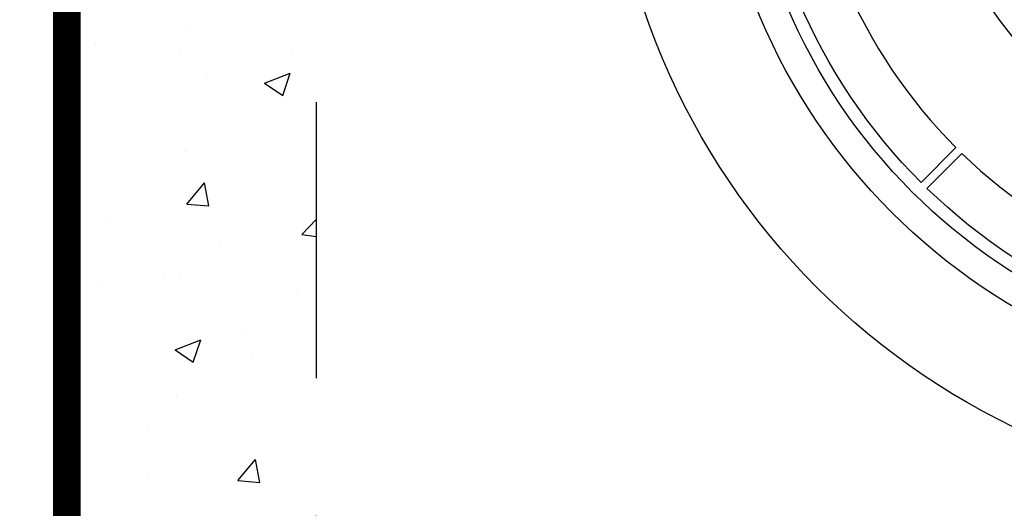
# Model space of a CAD drawing. Extents: x 0 to 1306, y 0 to 574.
# Drawn here: x 65 to 92, y 462 to 475 of the extents above; entities that cross this region are included whole.
import ezdxf

# ---------------------------------------------------------------- set-up
doc = ezdxf.new("R2010")
doc.units = 0
doc.header["$LTSCALE"] = 30
doc.header["$MEASUREMENT"] = 0
doc.linetypes.add('HIDDEN', pattern=[0.375, 0.25, -0.125])
doc.layers.get('0').update_dxf_attribs({"linetype": 'CONTINUOUS'})
doc.layers.get('DEFPOINTS').update_dxf_attribs({"linetype": 'CONTINUOUS'})
for name, color, linetype in [('CON', 6, 'CONTINUOUS'), ('DIM', 1, 'CONTINUOUS'), ('HATCH', 5, 'CONTINUOUS')]:
    doc.layers.add(name, color=color, linetype=linetype)
doc.styles.add('SIMPLEX', font='SIMPLEX.SHX', dxfattribs={"width": 0.9})
doc.dimstyles.new('STANDARD$0', dxfattribs={"dimtxt": 2, "dimasz": 2, "dimexe": 0.125, "dimexo": 0.5, "dimgap": 0.75, "dimtad": 0, "dimtih": 1, "dimtoh": 1, "dimdec": 1, "dimlfac": 0.083333, "dimzin": 0, "dimdsep": 46, "dimlunit": 5, "dimtxsty": 'SIMPLEX', "dimcen": 1, "dimadec": 0, "dimazin": 0, "dimtfac": 1, "dimtdec": 1, "dimtofl": 0, "dimtmove": 0, "dimatfit": 3, "dimfxl": 0, "dimtolj": 1, "dimtzin": 0, "dimarcsym": 0})

# ---------------------------------------------------------------- blocks, each defined once
blk = doc.blocks.new('*X14')
at = {"color": 0, "linetype": 'Continuous'}
for p, q in [((79.944, 375.2), (79.944, 375.2)), ((77.386, 374.766), (77.386, 374.766)), ((79.655, 374.543), (79.655, 374.543)), ((82.724, 374.541), (82.724, 374.541)), ((80.394, 373.96), (80.394, 373.96)), ((81.977, 373.729), (82.677, 373.998)), ((82.475, 373.394), (82.677, 373.998)), ((81.977, 373.729), (82.474, 373.394)), ((76.607, 373.461), (76.607, 373.461)), ((79.823, 371.871), (79.823, 371.871)), ((79.861, 370.44), (80.344, 371.015)), ((80.459, 370.388), (80.344, 371.015)), ((79.861, 370.44), (80.459, 370.388)), ((77.764, 370.016), (77.764, 370.016)), ((82.992, 369.615), (83.384, 370.023)), ((82.992, 369.615), (83.384, 369.554)), ((80.777, 369.431), (80.777, 369.431)), ((79.242, 368.576), (79.242, 368.576)), ((79.701, 368.542), (79.701, 368.542)), ((77.547, 368.313), (77.547, 368.313)), ((82.885, 368.087), (82.885, 368.087)), ((81.448, 366.903), (81.448, 366.903)), ((79.544, 366.478), (80.244, 366.746)), ((80.041, 366.142), (80.244, 366.746)), ((79.544, 366.478), (80.041, 366.142)), ((81.638, 366.381), (81.638, 366.381)), ((79.579, 365.213), (79.579, 365.213)), ((78.787, 364.347), (78.787, 364.347)), ((81.249, 362.918), (81.731, 363.493)), ((81.847, 362.866), (81.731, 363.493)), ((81.321, 363.289), (81.321, 363.289)), ((78.818, 362.959), (78.818, 362.959)), ((81.249, 362.918), (81.847, 362.866))]:
    blk.add_line(p, q, dxfattribs=at)
blk = doc.blocks.new('*D18')
at = {"layer": 'DEFPOINTS', "color": 0, "linetype": 'Continuous'}
for p in [(66.597, 535.895), (26.587, 427.544), (66.597, 427.544)]:
    blk.add_point(p, dxfattribs=at)
at = {"layer": 'DIM', "color": 0, "linetype": 'Continuous', "lineweight": -2}
for p, q in [((64.597, 535.895), (26.587, 535.895)), ((26.587, 532.895), (26.587, 485.22)), ((26.587, 430.544), (26.587, 478.22)), ((64.597, 427.544), (26.587, 427.544))]:
    blk.add_line(p, q, dxfattribs=at)
at = {"layer": 'DIM', "color": 0, "linetype": 'Continuous'}
for points in [[(26.087, 532.895), (27.087, 532.895), (26.587, 535.895)], [(26.087, 430.544), (27.087, 430.544), (26.587, 427.544)]]:
    blk.add_solid(points, dxfattribs=at)
at = {"layer": 'DIM', "color": 0, "linetype": 'Continuous', "insert": (26.587, 481.72), "char_height": 3, "attachment_point": 5, "style": 'SIMPLEX'}
blk.add_mtext('\\A1;W', dxfattribs=at)
blk = doc.blocks.new('MhcovINT_P')
at = {"layer": 'HATCH', "linetype": 'Continuous'}
for points in [[(-12.441, -0.18), (-11.367, -0.18, 0.194809), (-8.039, -8.039), (-8.798, -8.798, -0.195162)], [(-8.825, -0.18), (-7.752, -0.18, 0.192897), (-5.483, -5.483), (-6.242, -6.242, -0.193628)], [(-8.67, -8.924), (-7.911, -8.165, 0.194809), (0, -11.369), (0, -12.442, -0.195162)]]:
    blk.add_lwpolyline(points, format="xyb", close=True, dxfattribs=at)
for radius in [15.661, 13.353, 12.723]:
    blk.add_circle((0, 0), radius, dxfattribs=at)

msp = doc.modelspace()

# ---------------------------------------------------------------- linework, layer by layer
at = {"layer": 'CON', "linetype": 'Continuous', "const_width": 0.75}
msp.add_lwpolyline([(66.597, 535.895), (66.597, 427.544), (284.031, 427.544), (284.031, 535.895), (66.597, 535.895)], dxfattribs=at)
at = {"layer": 'CON'}
msp.add_lwpolyline([(66.597, 427.544), (66.597, 535.895), (284.031, 535.895), (284.031, 427.544), (66.597, 427.544)], dxfattribs=at)
at = {"layer": 'CON', "linetype": 'HIDDEN'}
msp.add_lwpolyline([(140.117, 434.327), (140.117, 529.112), (73.38, 529.112), (73.38, 434.327)], close=True, dxfattribs=at)

# ---------------------------------------------------------------- block references
at = {"layer": 'CON', "color": 9, "linetype": 'Continuous'}
msp.add_blockref('*X14', (-10.004, 99.655), dxfattribs=at)
at = {"layer": 'HATCH', "linetype": 'Continuous', "xscale": 1.25, "yscale": 1.25, "zscale": 1.25}
msp.add_blockref('MhcovINT_P', (100.841, 481.676), dxfattribs=at)

# ---------------------------------------------------------------- dimensions: what is measured, and where the dimension line sits
at = {"layer": 'DIM', "linetype": 'Continuous'}
dim = msp.add_linear_dim(base=(26.587, 427.544), p1=(66.597, 535.895), p2=(66.597, 427.544), angle=90, text='W', dimstyle='STANDARD$0', override={"dimtxt": 3, "dimasz": 3, "dimexe": 0, "dimexo": 2, "dimgap": 2, "dimtad": 1}, dxfattribs=at)
dim.commit()
dim.dimension.update_dxf_attribs({"geometry": '*D18', "text_midpoint": (26.587, 481.72)})

doc.saveas('drawing.dxf')
